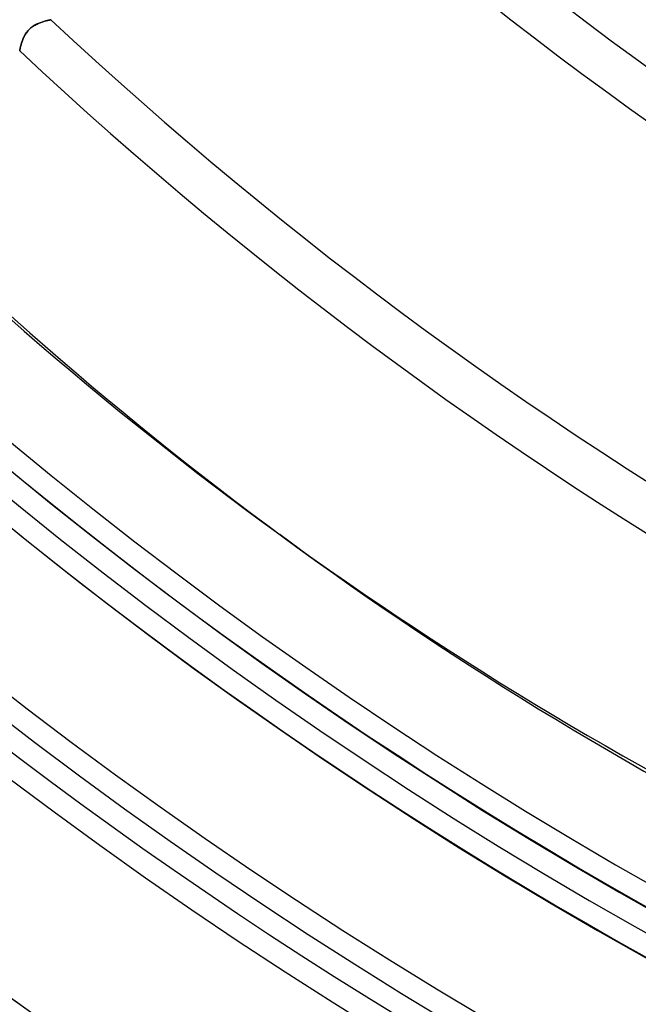
# Model space of a CAD drawing. Units: millimetres. Extents: x -156 to 156, y -156 to 156.
# Drawn here: x -63 to -49, y -89 to -67 of the extents above; entities that cross this region are included whole.
import ezdxf

# ---------------------------------------------------------------- set-up
doc = ezdxf.new("R2010")
doc.units = ezdxf.units.MM
doc.layers.add('MAIN-1', color=7, linetype='Continuous')

msp = doc.modelspace()

# ---------------------------------------------------------------- linework, layer by layer
at = {"layer": 'MAIN-1'}
for p, q in [((-63.12955093383789, -67.1075210571289), (-63.10834884643555, -67.09147644042969)), ((-63.10729217529297, -67.09071350097656), (-63.12870407104492, -67.10684967041016)), ((-63.10834884643555, -67.09147644042969), (-63.08669662475586, -67.07652282714844)), ((-63.08538818359375, -67.0756607055664), (-63.10729217529297, -67.09071350097656)), ((-63.08669662475586, -67.07652282714844), (-63.06472396850586, -67.0626220703125)), ((-63.06318283081055, -67.06169128417969), (-63.08538818359375, -67.0756607055664)), ((-63.06472396850586, -67.0626220703125), (-63.04253387451172, -67.04972076416016)), ((-63.04078674316406, -67.04875183105469), (-63.06318283081055, -67.06169128417969)), ((-63.04253387451172, -67.04972076416016), (-63.02024078369141, -67.03777313232422)), ((-63.018310546875, -67.03678131103516), (-63.04078674316406, -67.04875183105469)), ((-63.02024078369141, -67.03777313232422), (-62.99795150756836, -67.02672576904297)), ((-62.99586486816406, -67.0257339477539), (-63.018310546875, -67.03678131103516)), ((-62.99795150756836, -67.02672576904297), (-62.97571563720703, -67.0165023803711)), ((-62.97356414794922, -67.01554870605469), (-62.99586486816406, -67.0257339477539)), ((-62.97571563720703, -67.0165023803711), (-62.95351028442383, -67.00699615478516)), ((-62.95148849487305, -67.00616455078125), (-62.97356414794922, -67.01554870605469)), ((-62.95351028442383, -67.00699615478516), (-62.93144226074219, -66.99817657470703)), ((-62.92957305908203, -66.9974594116211), (-62.95148849487305, -67.00616455078125)), ((-62.93144226074219, -66.99817657470703), (-62.90962219238281, -66.99000549316406)), ((-62.90790557861328, -66.9893798828125), (-62.92957305908203, -66.9974594116211)), ((-62.90962219238281, -66.99000549316406), (-62.88816070556641, -66.98246002197266)), ((-62.88659286499023, -66.98191833496094), (-62.90790557861328, -66.9893798828125)), ((-62.88816070556641, -66.98246002197266), (-62.86716842651367, -66.97549438476562)), ((-62.86574935913086, -66.97502899169922), (-62.88659286499023, -66.98191833496094)), ((-62.86716842651367, -66.97549438476562), (-62.84675598144531, -66.96910095214844)), ((-62.84548568725586, -66.96870422363281), (-62.86574935913086, -66.97502899169922)), ((-62.84675598144531, -66.96910095214844), (-62.82704162597656, -66.96322631835938)), ((-62.82590866088867, -66.96289825439453), (-62.84548568725586, -66.96870422363281)), ((-62.82704162597656, -66.96322631835938), (-62.80817794799805, -66.95787048339844)), ((-62.80713272094727, -66.95758819580078), (-62.82590866088867, -66.96289825439453)), ((-62.80817794799805, -66.95787048339844), (-62.79029083251953, -66.95301055908203)), ((-62.78929901123047, -66.9527587890625), (-62.80713272094727, -66.95758819580078)), ((-62.79029083251953, -66.95301055908203), (-62.77347946166992, -66.94862365722656)), ((-62.77256393432617, -66.94841003417969), (-62.78929901123047, -66.9527587890625)), ((-62.77347946166992, -66.94862365722656), (-62.75783538818359, -66.94470977783203)), ((-62.75702667236328, -66.94451904296875), (-62.77256393432617, -66.94841003417969)), ((-62.75783538818359, -66.94470977783203), (-62.74345779418945, -66.94123077392578)), ((-62.74276733398438, -66.94107055664062), (-62.75702667236328, -66.94451904296875)), ((-62.74345779418945, -66.94123077392578), (-62.73044204711914, -66.93818664550781)), ((-62.72988128662109, -66.93804931640625), (-62.74276733398438, -66.94107055664062)), ((-62.73044204711914, -66.93818664550781), (-62.71889114379883, -66.935546875)), ((-62.71846008300781, -66.9354476928711), (-62.72988128662109, -66.93804931640625)), ((-62.71889114379883, -66.935546875), (-62.70894241333008, -66.93331909179688)), ((-62.70860290527344, -66.9332504272461), (-62.71846008300781, -66.9354476928711)), ((-62.70894241333008, -66.93331909179688), (-62.7006950378418, -66.93150329589844)), ((-62.70044326782227, -66.93145751953125), (-62.70860290527344, -66.9332504272461)), ((-62.7006950378418, -66.93150329589844), (-62.69419097900391, -66.93009948730469)), ((-62.69403457641602, -66.93006896972656), (-62.70044326782227, -66.93145751953125)), ((-62.69419097900391, -66.93009948730469), (-62.68948745727539, -66.9291000366211)), ((-62.68940734863281, -66.92908477783203), (-62.69403457641602, -66.93006896972656)), ((-62.68948745727539, -66.9291000366211), (-62.68662643432617, -66.92850494384766)), ((-62.68660354614258, -66.92849731445312), (-62.68940734863281, -66.92908477783203)), ((-62.68662643432617, -66.92850494384766), (-62.68566131591797, -66.92830657958984)), ((-62.68566131591797, -66.92830657958984), (-62.68660354614258, -66.92849731445312)), ((-63.2928581237793, -67.3124008178711), (-63.30369186401367, -67.33497619628906)), ((-63.30229949951172, -67.33197784423828), (-63.29158401489258, -67.30987548828125)), ((-63.28107452392578, -67.28982543945312), (-63.2928581237793, -67.3124008178711)), ((-63.29158401489258, -67.30987548828125), (-63.27993392944336, -67.28775024414062)), ((-63.26829147338867, -67.2673568725586), (-63.28107452392578, -67.28982543945312)), ((-63.27993392944336, -67.28775024414062), (-63.26729965209961, -67.26569366455078)), ((-63.25445175170898, -67.24510192871094), (-63.26829147338867, -67.2673568725586)), ((-63.26729965209961, -67.26569366455078), (-63.25362014770508, -67.24382781982422)), ((-63.239501953125, -67.2231674194336), (-63.25445175170898, -67.24510192871094)), ((-63.25362014770508, -67.24382781982422), (-63.23884201049805, -67.22223663330078)), ((-63.223388671875, -67.20165252685547), (-63.239501953125, -67.2231674194336)), ((-63.23884201049805, -67.22223663330078), (-63.22292327880859, -67.20105743408203)), ((-63.20619583129883, -67.18081665039062), (-63.223388671875, -67.20165252685547)), ((-63.22292327880859, -67.20105743408203), (-63.20602416992188, -67.18062591552734)), ((-63.18810653686523, -67.16091918945312), (-63.20619583129883, -67.18081665039062)), ((-63.20602416992188, -67.18062591552734), (-63.18822479248047, -67.16104888916016)), ((-63.18822479248047, -67.16104888916016), (-63.16954040527344, -67.142333984375)), ((-63.16914367675781, -67.14196014404297), (-63.18810653686523, -67.16091918945312)), ((-63.16954040527344, -67.142333984375), (-63.14997482299805, -67.1244888305664)), ((-63.14933776855469, -67.12393951416016), (-63.16914367675781, -67.14196014404297)), ((-63.14997482299805, -67.1244888305664), (-63.12955093383789, -67.1075210571289)), ((-63.12870407104492, -67.10684967041016), (-63.14933776855469, -67.12393951416016)), ((-63.37195587158203, -67.53749084472656), (-63.37576675415039, -67.55339050292969)), ((-63.37537384033203, -67.55176544189453), (-63.37143707275391, -67.53546142578125)), ((-63.36769485473633, -67.52055358886719), (-63.37195587158203, -67.53749084472656)), ((-63.37143707275391, -67.53546142578125), (-63.36703109741211, -67.51805877685547)), ((-63.36296463012695, -67.50263977050781), (-63.36769485473633, -67.52055358886719)), ((-63.36703109741211, -67.51805877685547), (-63.36214065551758, -67.49964904785156)), ((-63.35773468017578, -67.48385620117188), (-63.36296463012695, -67.50263977050781)), ((-63.36214065551758, -67.49964904785156), (-63.35675430297852, -67.48041534423828)), ((-63.35198211669922, -67.46427154541016), (-63.35773468017578, -67.48385620117188)), ((-63.35675430297852, -67.48041534423828), (-63.3508415222168, -67.4604721069336)), ((-63.34566116333008, -67.44395446777344), (-63.35198211669922, -67.46427154541016)), ((-63.3508415222168, -67.4604721069336), (-63.34436416625977, -67.43993377685547)), ((-63.33872222900391, -67.42301940917969), (-63.34566116333008, -67.44395446777344)), ((-63.34436416625977, -67.43993377685547), (-63.3372917175293, -67.41890716552734)), ((-63.33110427856445, -67.40155029296875), (-63.33872222900391, -67.42301940917969)), ((-63.3372917175293, -67.41890716552734), (-63.32958602905273, -67.39749145507812)), ((-63.32276153564453, -67.37965393066406), (-63.33110427856445, -67.40155029296875)), ((-63.32958602905273, -67.39749145507812), (-63.32121276855469, -67.37580871582031)), ((-63.31364059448242, -67.35742950439453), (-63.32276153564453, -67.37965393066406)), ((-63.32121276855469, -67.37580871582031), (-63.31214141845703, -67.35395050048828)), ((-63.30369186401367, -67.33497619628906), (-63.31364059448242, -67.35742950439453)), ((-63.31214141845703, -67.35395050048828), (-63.30229949951172, -67.33197784423828)), ((-63.39314270019531, -67.63578796386719), (-63.39297485351562, -67.63488006591797)), ((-63.39297485351562, -67.63489532470703), (-63.39314270019531, -67.63578796386719)), ((-63.39297485351562, -67.63488006591797), (-63.3924674987793, -67.63218688964844)), ((-63.39247131347656, -67.63224029541016), (-63.39297485351562, -67.63489532470703)), ((-63.39162445068359, -67.62784576416016), (-63.39247131347656, -67.63224029541016)), ((-63.3924674987793, -67.63218688964844), (-63.39161682128906, -67.62773895263672)), ((-63.39043045043945, -67.62174224853516), (-63.39162445068359, -67.62784576416016)), ((-63.39161682128906, -67.62773895263672), (-63.39041137695312, -67.62157440185547)), ((-63.38889694213867, -67.61400604248047), (-63.39043045043945, -67.62174224853516)), ((-63.39041137695312, -67.62157440185547), (-63.38884353637695, -67.61373138427734)), ((-63.38700866699219, -67.60469818115234), (-63.38889694213867, -67.61400604248047)), ((-63.38884353637695, -67.61373138427734), (-63.38691329956055, -67.60424041748047)), ((-63.38475799560547, -67.5938949584961), (-63.38700866699219, -67.60469818115234)), ((-63.38691329956055, -67.60424041748047), (-63.38461685180664, -67.59319305419922)), ((-63.38214492797852, -67.58167266845703), (-63.38475799560547, -67.5938949584961)), ((-63.38461685180664, -67.59319305419922), (-63.38194274902344, -67.5807113647461)), ((-63.37915420532227, -67.56814575195312), (-63.38214492797852, -67.58167266845703)), ((-63.38194274902344, -67.5807113647461), (-63.37887191772461, -67.5668716430664)), ((-63.37576675415039, -67.55339050292969), (-63.37915420532227, -67.56814575195312)), ((-63.37887191772461, -67.5668716430664), (-63.37537384033203, -67.55176544189453)), ((-57.01251983642578, -78.97100067138672), (-57.4880485534668, -78.6255111694336))]:
    msp.add_line(p, q, dxfattribs=at)
for centre, radius, start, end in [((3.18397651993818e-15, 0), 101, 89.99998127603165, 270.0000187239684), ((3.2452068376293e-15, 0), 100, 89.99998127603165, 270.0000187239684), ((6.12303176911189e-17, 0), 105, 179.9999801521571, 0), ((6.12303176911191e-17, 0), 104, 180.0000198478428, 0), ((3.06151588455595e-16, 0), 101, 180.0000198478428, 270.0000187239684), ((3.06151588455595e-16, 0), 100, 180.0000198478428, 270.0000187239684), ((0, 0), 76.1, 227.2593152637124, 257.9540967433584), ((0, 0), 77.1, 227.2299798246017, 257.7407845562312), ((0, 0), 83.9, 227.0491543444584, 256.2695435298943), ((0, 0), 84.9, 227.0250328212834, 256.0503298774772), ((0, 0), 91.7, 226.8748032874001, 254.5420757775748), ((0, 0), 92.7, 226.854577877232, 254.3178200965606), ((0, 0), 99.5, 226.7277823171695, 313.2722551307672), ((0, 0), 100.5, 226.6342183092247, 313.3657618429326), ((0, 0), 104.5, 226.5399094561461, 313.4601279917906), ((0, 0), 105.5, 226.5560668659688, 313.4439705819679), ((0, 0), 109.5, 226.4524188008296, 313.547618647107), ((0, 0), 109.5, 226.4524188008296, 313.547618647107), ((0, 0), 109.5, 226.4702950840377, 313.5296850681195), ((0, 0), 110.5, 226.4725296194387, 313.5274505327184), ((0, 0), 110.5, 226.4725296194387, 313.5274505327184), ((0, 0), 110.5, 226.4725296194387, 313.5274505327184)]:
    msp.add_arc(centre, radius, start, end, dxfattribs=at)
for centre, major_axis, start_param, end_param in [((17.3957934397004, 24.4432555826547), (-74.88384114206102, -103.0687650833684), -0.2877295928603217, 0), ((17.871321697848, 24.0977640798422), (74.88384114206102, 103.0687650833684), 2.853863060729473, 3.141592653589793), ((17.3957934397004, 24.4432555826547), (-74.88384114206102, -103.0687650833684), 0, 0.2877295928603205), ((17.871321697848, 24.0977640798422), (74.88384114206102, 103.0687650833684), 3.141592653589793, 3.429322246450114)]:
    msp.add_ellipse(centre, major_axis=major_axis, ratio=0.8090169943749477, start_param=start_param, end_param=end_param, dxfattribs=at)

doc.saveas('drawing.dxf')
